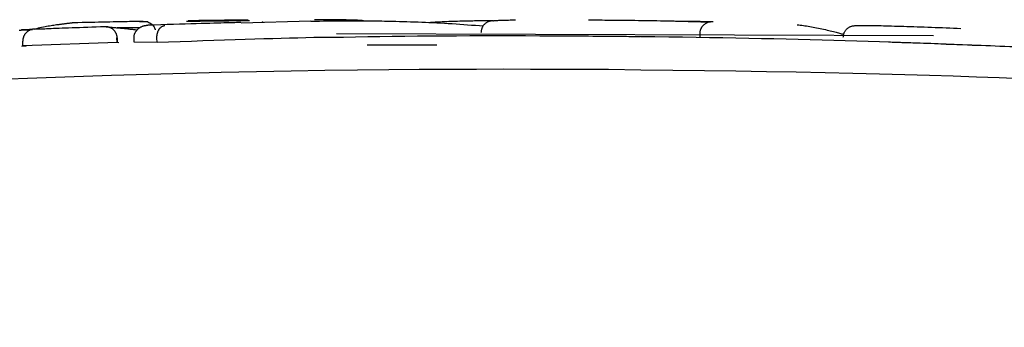
# Model space of a CAD drawing. Extents: x -3714 to 8150, y -1971 to 2344.
# Drawn here: x 5006 to 5027, y 2191 to 2197 of the extents above; entities that cross this region are included whole.
import ezdxf

# ---------------------------------------------------------------- set-up
doc = ezdxf.new("R2010")
doc.units = 0
doc.linetypes.add('DASHED', pattern=[19.05, 12.7, -6.35])

msp = doc.modelspace()

# ---------------------------------------------------------------- linework, layer by layer
at = {"color": 7, "linetype": 'Continuous'}
for p, q in [((5012.089, 2197.409), (5010.603, 2197.366)), ((5005.967, 2196.883), (5005.963, 2196.983)), ((5007.968, 2196.957), (5007.965, 2197.057)), ((5007.967, 2197.056), (5007.97, 2196.957)), ((5008.332, 2196.965), (5008.329, 2197.065)), ((5008.817, 2196.957), (5008.814, 2197.056)), ((5012.526, 2197.061), (5012.153, 2197.061)), ((5020.362, 2197.061), (5020.364, 2197.161)), ((5020.606, 2197.056), (5020.362, 2197.061)), ((5007.968, 2196.957), (5005.967, 2196.883)), ((5005.967, 2196.883), (5006.033, 2196.879)), ((5008.006, 2196.953), (5007.968, 2196.957)), ((5008.817, 2196.957), (5008.332, 2196.965)), ((5014.765, 2196.899), (5013.285, 2196.902)), ((5026.052, 2196.901), (5025.595, 2196.917)), ((5026.534, 2196.883), (5025.94, 2196.907))]:
    msp.add_line(p, q, dxfattribs=at)
at = {"linetype": 'DASHED'}
msp.add_line((5012.63, 2197.146), (6889.647, 2190.909), dxfattribs=at)
at = {"color": 7, "linetype": 'Continuous'}
for points in [[(5008.519, 2197.405), (5008.488, 2197.404), (5008.456, 2197.404), (5008.424, 2197.403), (5008.39, 2197.403), (5008.354, 2197.402), (5008.316, 2197.401), (5008.275, 2197.401), (5008.23, 2197.4), (5008.182, 2197.399), (5008.13, 2197.398), (5008.074, 2197.397), (5008.014, 2197.396), (5007.951, 2197.395), (5007.883, 2197.393), (5007.812, 2197.392), (5007.737, 2197.39), (5007.658, 2197.389), (5007.576, 2197.387), (5007.491, 2197.385), (5007.403, 2197.383), (5007.314, 2197.381), (5007.223, 2197.379), (5007.131, 2197.377), (5007.039, 2197.375)], [(5008.625, 2197.397), (5008.616, 2197.397), (5008.607, 2197.397), (5008.597, 2197.397), (5008.588, 2197.397), (5008.579, 2197.397), (5008.57, 2197.397), (5008.562, 2197.396), (5008.553, 2197.396), (5008.545, 2197.396), (5008.537, 2197.396), (5008.529, 2197.396), (5008.521, 2197.396), (5008.514, 2197.396), (5008.506, 2197.396), (5008.499, 2197.396), (5008.493, 2197.396), (5008.486, 2197.396), (5008.48, 2197.396), (5008.475, 2197.396), (5008.469, 2197.396), (5008.464, 2197.396), (5008.46, 2197.396), (5008.456, 2197.396), (5008.453, 2197.396), (5008.451, 2197.397), (5008.449, 2197.397), (5008.448, 2197.397), (5008.447, 2197.397), (5008.446, 2197.397), (5008.446, 2197.397), (5008.446, 2197.397), (5008.445, 2197.397)], [(5008.625, 2197.397), (5008.614, 2197.397), (5008.602, 2197.397), (5008.591, 2197.397), (5008.58, 2197.397), (5008.569, 2197.397), (5008.559, 2197.397), (5008.55, 2197.396), (5008.541, 2197.396), (5008.532, 2197.396), (5008.525, 2197.396), (5008.517, 2197.396), (5008.511, 2197.396), (5008.505, 2197.396), (5008.5, 2197.396), (5008.495, 2197.396), (5008.49, 2197.396), (5008.486, 2197.396), (5008.482, 2197.396), (5008.479, 2197.396), (5008.476, 2197.396), (5008.473, 2197.396), (5008.47, 2197.396), (5008.467, 2197.396), (5008.465, 2197.396)], [(5009.443, 2197.407), (5009.491, 2197.408), (5009.539, 2197.409), (5009.588, 2197.41), (5009.637, 2197.411), (5009.686, 2197.412), (5009.736, 2197.413), (5009.787, 2197.414), (5009.838, 2197.414), (5009.89, 2197.415), (5009.943, 2197.416), (5009.995, 2197.417), (5010.048, 2197.417), (5010.1, 2197.418), (5010.151, 2197.418), (5010.201, 2197.419), (5010.25, 2197.419), (5010.296, 2197.42), (5010.341, 2197.42), (5010.384, 2197.421), (5010.425, 2197.421), (5010.464, 2197.421), (5010.501, 2197.421), (5010.536, 2197.422), (5010.569, 2197.422), (5010.601, 2197.422), (5010.63, 2197.422), (5010.658, 2197.422), (5010.685, 2197.422), (5010.711, 2197.422), (5010.736, 2197.422), (5010.761, 2197.422), (5010.785, 2197.422)], [(5010.756, 2197.434), (5010.671, 2197.434), (5010.587, 2197.433), (5010.502, 2197.432), (5010.419, 2197.431), (5010.335, 2197.43), (5010.253, 2197.429), (5010.171, 2197.428), (5010.091, 2197.427), (5010.012, 2197.426), (5009.934, 2197.425), (5009.856, 2197.424), (5009.78, 2197.422), (5009.704, 2197.421), (5009.629, 2197.42), (5009.554, 2197.418), (5009.479, 2197.417)], [(5012.089, 2197.409), (5012.18, 2197.411), (5012.27, 2197.412), (5012.36, 2197.414), (5012.449, 2197.415), (5012.537, 2197.416), (5012.623, 2197.417), (5012.707, 2197.418), (5012.789, 2197.419), (5012.869, 2197.419), (5012.945, 2197.419), (5013.02, 2197.419), (5013.092, 2197.419), (5013.162, 2197.419), (5013.229, 2197.419), (5013.295, 2197.418), (5013.358, 2197.417), (5013.42, 2197.417), (5013.48, 2197.416), (5013.538, 2197.415), (5013.595, 2197.414), (5013.652, 2197.413), (5013.707, 2197.412), (5013.762, 2197.41), (5013.817, 2197.409)], [(5012.719, 2197.438), (5012.685, 2197.439), (5012.651, 2197.439), (5012.616, 2197.439), (5012.582, 2197.44), (5012.548, 2197.44), (5012.514, 2197.44), (5012.479, 2197.441), (5012.445, 2197.441), (5012.41, 2197.441), (5012.375, 2197.441), (5012.34, 2197.441), (5012.306, 2197.441), (5012.271, 2197.441), (5012.236, 2197.441), (5012.201, 2197.441), (5012.166, 2197.441)], [(5013.206, 2197.417), (5013.202, 2197.418), (5013.197, 2197.419), (5013.192, 2197.42), (5013.187, 2197.42), (5013.18, 2197.421), (5013.173, 2197.422), (5013.164, 2197.423), (5013.154, 2197.424), (5013.143, 2197.425), (5013.13, 2197.426), (5013.115, 2197.427), (5013.097, 2197.428), (5013.078, 2197.429), (5013.056, 2197.43), (5013.032, 2197.431), (5013.005, 2197.432), (5012.976, 2197.433), (5012.944, 2197.434), (5012.909, 2197.434), (5012.873, 2197.435), (5012.836, 2197.436), (5012.798, 2197.437), (5012.758, 2197.437), (5012.719, 2197.438)], [(5013.817, 2197.409), (5013.895, 2197.407), (5013.973, 2197.405), (5014.052, 2197.403), (5014.13, 2197.4), (5014.209, 2197.398), (5014.288, 2197.395), (5014.367, 2197.393), (5014.446, 2197.39), (5014.525, 2197.387), (5014.605, 2197.384), (5014.686, 2197.38), (5014.766, 2197.376), (5014.847, 2197.372), (5014.928, 2197.368), (5015.01, 2197.363), (5015.092, 2197.358), (5015.174, 2197.353), (5015.256, 2197.347), (5015.339, 2197.341), (5015.421, 2197.335), (5015.504, 2197.328), (5015.587, 2197.322), (5015.671, 2197.315), (5015.754, 2197.308)], [(5015.344, 2197.409), (5015.299, 2197.408), (5015.254, 2197.407), (5015.209, 2197.406), (5015.163, 2197.405), (5015.118, 2197.403), (5015.071, 2197.402), (5015.025, 2197.4), (5014.977, 2197.398), (5014.929, 2197.396), (5014.881, 2197.394), (5014.831, 2197.391), (5014.782, 2197.389), (5014.732, 2197.386), (5014.681, 2197.383), (5014.631, 2197.38), (5014.58, 2197.378)], [(5015.954, 2197.417), (5015.915, 2197.416), (5015.876, 2197.416), (5015.837, 2197.416), (5015.798, 2197.416), (5015.759, 2197.416), (5015.72, 2197.416), (5015.682, 2197.416), (5015.643, 2197.415), (5015.605, 2197.415), (5015.568, 2197.414), (5015.53, 2197.413), (5015.493, 2197.413), (5015.455, 2197.412), (5015.418, 2197.411), (5015.381, 2197.41), (5015.344, 2197.409)], [(5015.954, 2197.417), (5015.942, 2197.415), (5015.93, 2197.414), (5015.918, 2197.412), (5015.905, 2197.41), (5015.894, 2197.408), (5015.882, 2197.405), (5015.87, 2197.402), (5015.859, 2197.398), (5015.847, 2197.393), (5015.837, 2197.387), (5015.826, 2197.381), (5015.816, 2197.375), (5015.806, 2197.368), (5015.796, 2197.36), (5015.787, 2197.352), (5015.778, 2197.343), (5015.769, 2197.334), (5015.761, 2197.325), (5015.753, 2197.315), (5015.746, 2197.305), (5015.74, 2197.295), (5015.734, 2197.284), (5015.728, 2197.273), (5015.724, 2197.262), (5015.72, 2197.251), (5015.716, 2197.239), (5015.714, 2197.227), (5015.711, 2197.215), (5015.709, 2197.203), (5015.708, 2197.191), (5015.706, 2197.179), (5015.705, 2197.166)], [(5015.954, 2197.417), (5015.959, 2197.418), (5015.963, 2197.419), (5015.968, 2197.42), (5015.974, 2197.42), (5015.981, 2197.421), (5015.988, 2197.422), (5015.996, 2197.423), (5016.006, 2197.424), (5016.018, 2197.425), (5016.031, 2197.426), (5016.046, 2197.427), (5016.063, 2197.428), (5016.083, 2197.429), (5016.104, 2197.43), (5016.128, 2197.431), (5016.155, 2197.432), (5016.185, 2197.433), (5016.217, 2197.434), (5016.251, 2197.434), (5016.287, 2197.435), (5016.325, 2197.436), (5016.363, 2197.437), (5016.402, 2197.437), (5016.442, 2197.438)], [(5017.991, 2197.438), (5018.048, 2197.438), (5018.104, 2197.437), (5018.162, 2197.437), (5018.22, 2197.436), (5018.28, 2197.436), (5018.34, 2197.435), (5018.403, 2197.435), (5018.468, 2197.434), (5018.535, 2197.434), (5018.604, 2197.433), (5018.676, 2197.432), (5018.749, 2197.431), (5018.823, 2197.43), (5018.898, 2197.43), (5018.975, 2197.429), (5019.052, 2197.427), (5019.13, 2197.426), (5019.208, 2197.425), (5019.286, 2197.424), (5019.365, 2197.422), (5019.444, 2197.421), (5019.523, 2197.42), (5019.603, 2197.418), (5019.682, 2197.417)], [(5019.682, 2197.417), (5019.709, 2197.416), (5019.736, 2197.416), (5019.763, 2197.415), (5019.79, 2197.414), (5019.816, 2197.414), (5019.841, 2197.413), (5019.866, 2197.413), (5019.89, 2197.412), (5019.913, 2197.412), (5019.935, 2197.411), (5019.956, 2197.411), (5019.976, 2197.41), (5019.995, 2197.41), (5020.013, 2197.409), (5020.031, 2197.409), (5020.048, 2197.408), (5020.064, 2197.408), (5020.079, 2197.407), (5020.094, 2197.407), (5020.108, 2197.406), (5020.122, 2197.406), (5020.136, 2197.405), (5020.15, 2197.405), (5020.163, 2197.404)], [(5020.583, 2197.397), (5020.573, 2197.397), (5020.563, 2197.397), (5020.553, 2197.397), (5020.542, 2197.397), (5020.532, 2197.397), (5020.521, 2197.397), (5020.51, 2197.397), (5020.498, 2197.398), (5020.486, 2197.398), (5020.474, 2197.398), (5020.462, 2197.398), (5020.449, 2197.398), (5020.436, 2197.398), (5020.423, 2197.399), (5020.409, 2197.399), (5020.396, 2197.399), (5020.383, 2197.399), (5020.369, 2197.4), (5020.356, 2197.4), (5020.342, 2197.4), (5020.329, 2197.4), (5020.316, 2197.401), (5020.303, 2197.401), (5020.291, 2197.401), (5020.278, 2197.401), (5020.266, 2197.402), (5020.254, 2197.402), (5020.243, 2197.402), (5020.232, 2197.403), (5020.222, 2197.403), (5020.212, 2197.403), (5020.203, 2197.403), (5020.194, 2197.404), (5020.186, 2197.404), (5020.179, 2197.404), (5020.172, 2197.404), (5020.165, 2197.404), (5020.159, 2197.405), (5020.153, 2197.405), (5020.147, 2197.405), (5020.141, 2197.405), (5020.135, 2197.405), (5020.13, 2197.406), (5020.124, 2197.406), (5020.119, 2197.406), (5020.113, 2197.406), (5020.107, 2197.406), (5020.102, 2197.407)], [(5020.163, 2197.404), (5020.17, 2197.404), (5020.178, 2197.404), (5020.185, 2197.404), (5020.193, 2197.404), (5020.2, 2197.403), (5020.209, 2197.403), (5020.217, 2197.403), (5020.226, 2197.403), (5020.235, 2197.402), (5020.245, 2197.402), (5020.255, 2197.402), (5020.266, 2197.402), (5020.276, 2197.401), (5020.288, 2197.401), (5020.299, 2197.401), (5020.311, 2197.401), (5020.322, 2197.401), (5020.334, 2197.4), (5020.346, 2197.4), (5020.359, 2197.4), (5020.371, 2197.4), (5020.383, 2197.399), (5020.396, 2197.399), (5020.408, 2197.399), (5020.42, 2197.399), (5020.432, 2197.399), (5020.444, 2197.398), (5020.456, 2197.398), (5020.468, 2197.398), (5020.48, 2197.398), (5020.491, 2197.398), (5020.502, 2197.398), (5020.513, 2197.397), (5020.524, 2197.397), (5020.534, 2197.397), (5020.544, 2197.397), (5020.554, 2197.397), (5020.564, 2197.397), (5020.573, 2197.397), (5020.583, 2197.397)], [(5020.364, 2197.161), (5020.364, 2197.169), (5020.365, 2197.177), (5020.366, 2197.185), (5020.367, 2197.193), (5020.369, 2197.201), (5020.37, 2197.209), (5020.372, 2197.217), (5020.374, 2197.225), (5020.377, 2197.233), (5020.38, 2197.241), (5020.383, 2197.249), (5020.387, 2197.257), (5020.391, 2197.265), (5020.395, 2197.273), (5020.4, 2197.281), (5020.406, 2197.289), (5020.411, 2197.297), (5020.417, 2197.305), (5020.424, 2197.313), (5020.431, 2197.321), (5020.438, 2197.328), (5020.446, 2197.335), (5020.454, 2197.343), (5020.463, 2197.349), (5020.472, 2197.356), (5020.481, 2197.362), (5020.491, 2197.368), (5020.5, 2197.373), (5020.51, 2197.378), (5020.52, 2197.383), (5020.53, 2197.387), (5020.539, 2197.39), (5020.549, 2197.394), (5020.558, 2197.396), (5020.566, 2197.398), (5020.574, 2197.4), (5020.582, 2197.401), (5020.59, 2197.402), (5020.597, 2197.403), (5020.603, 2197.404), (5020.609, 2197.404), (5020.615, 2197.405), (5020.62, 2197.405), (5020.625, 2197.405), (5020.629, 2197.405), (5020.633, 2197.405), (5020.638, 2197.405), (5020.642, 2197.405)], [(5005.888, 2197.221), (5005.9, 2197.221), (5005.913, 2197.222), (5005.925, 2197.222), (5005.938, 2197.223), (5005.95, 2197.223), (5005.963, 2197.224), (5005.975, 2197.224), (5005.988, 2197.225), (5006, 2197.225), (5006.012, 2197.226), (5006.024, 2197.226), (5006.036, 2197.227), (5006.047, 2197.227), (5006.058, 2197.228), (5006.068, 2197.228), (5006.078, 2197.229), (5006.088, 2197.229), (5006.097, 2197.229), (5006.105, 2197.23), (5006.113, 2197.23), (5006.121, 2197.231), (5006.128, 2197.231), (5006.134, 2197.231), (5006.14, 2197.231), (5006.146, 2197.232), (5006.151, 2197.232), (5006.156, 2197.232), (5006.161, 2197.232), (5006.166, 2197.233)], [(5006.166, 2197.233), (5006.16, 2197.232), (5006.154, 2197.232), (5006.148, 2197.232), (5006.142, 2197.232), (5006.135, 2197.231), (5006.128, 2197.231), (5006.12, 2197.231), (5006.112, 2197.23), (5006.104, 2197.23), (5006.095, 2197.229), (5006.085, 2197.229), (5006.075, 2197.228), (5006.064, 2197.228), (5006.053, 2197.228), (5006.041, 2197.227), (5006.029, 2197.227), (5006.017, 2197.226), (5006.004, 2197.226), (5005.991, 2197.225), (5005.978, 2197.224), (5005.965, 2197.224), (5005.952, 2197.223), (5005.938, 2197.223), (5005.925, 2197.222)], [(5006.217, 2197.243), (5006.213, 2197.243), (5006.209, 2197.243), (5006.205, 2197.243), (5006.2, 2197.242), (5006.196, 2197.242), (5006.191, 2197.241), (5006.186, 2197.241), (5006.18, 2197.24), (5006.174, 2197.239), (5006.167, 2197.238), (5006.161, 2197.236), (5006.153, 2197.234), (5006.145, 2197.232), (5006.137, 2197.23), (5006.129, 2197.227), (5006.12, 2197.223), (5006.111, 2197.219), (5006.102, 2197.215), (5006.093, 2197.21), (5006.084, 2197.204), (5006.075, 2197.198), (5006.066, 2197.192), (5006.057, 2197.185), (5006.049, 2197.178), (5006.041, 2197.171), (5006.034, 2197.164), (5006.027, 2197.156), (5006.02, 2197.148), (5006.014, 2197.14), (5006.008, 2197.132), (5006.002, 2197.124), (5005.997, 2197.115), (5005.992, 2197.107), (5005.988, 2197.099), (5005.984, 2197.09), (5005.981, 2197.082), (5005.977, 2197.074), (5005.975, 2197.066), (5005.972, 2197.057), (5005.97, 2197.049), (5005.968, 2197.041), (5005.967, 2197.033), (5005.966, 2197.024), (5005.965, 2197.016), (5005.965, 2197.008), (5005.964, 2197), (5005.964, 2196.991), (5005.963, 2196.983)], [(5006.731, 2197.336), (5006.704, 2197.332), (5006.677, 2197.329), (5006.649, 2197.325), (5006.621, 2197.321), (5006.593, 2197.316), (5006.563, 2197.312), (5006.533, 2197.307), (5006.501, 2197.301), (5006.469, 2197.295), (5006.435, 2197.289), (5006.4, 2197.282), (5006.364, 2197.275), (5006.327, 2197.267), (5006.29, 2197.259), (5006.253, 2197.251), (5006.216, 2197.243)], [(5006.217, 2197.243), (5006.249, 2197.244), (5006.282, 2197.246), (5006.316, 2197.247), (5006.351, 2197.248), (5006.388, 2197.25), (5006.428, 2197.251), (5006.47, 2197.253), (5006.515, 2197.255), (5006.564, 2197.257), (5006.617, 2197.259), (5006.673, 2197.261), (5006.734, 2197.263), (5006.798, 2197.266), (5006.865, 2197.268), (5006.937, 2197.271), (5007.012, 2197.273), (5007.09, 2197.276), (5007.172, 2197.279), (5007.257, 2197.282), (5007.344, 2197.285), (5007.433, 2197.288), (5007.524, 2197.291), (5007.615, 2197.295), (5007.707, 2197.298)], [(5007.038, 2197.375), (5007.035, 2197.374), (5007.03, 2197.374), (5007.026, 2197.373), (5007.022, 2197.373), (5007.017, 2197.372), (5007.013, 2197.372), (5007.008, 2197.371), (5007.002, 2197.371), (5006.996, 2197.37), (5006.99, 2197.369), (5006.983, 2197.368), (5006.976, 2197.367), (5006.968, 2197.366), (5006.96, 2197.365), (5006.951, 2197.364), (5006.942, 2197.363), (5006.932, 2197.362), (5006.922, 2197.361), (5006.911, 2197.359), (5006.9, 2197.358), (5006.888, 2197.356), (5006.876, 2197.355), (5006.863, 2197.353), (5006.85, 2197.351), (5006.836, 2197.35), (5006.822, 2197.348), (5006.807, 2197.346), (5006.792, 2197.344), (5006.777, 2197.342), (5006.762, 2197.34), (5006.746, 2197.338), (5006.731, 2197.336)], [(5007.707, 2197.298), (5007.71, 2197.298), (5007.714, 2197.298), (5007.718, 2197.298), (5007.722, 2197.298), (5007.726, 2197.298), (5007.73, 2197.298), (5007.735, 2197.298), (5007.741, 2197.297), (5007.746, 2197.297), (5007.752, 2197.296), (5007.759, 2197.295), (5007.766, 2197.294), (5007.773, 2197.292), (5007.781, 2197.29), (5007.789, 2197.288), (5007.798, 2197.285), (5007.806, 2197.282), (5007.815, 2197.278), (5007.824, 2197.274), (5007.833, 2197.269), (5007.842, 2197.264), (5007.851, 2197.259), (5007.86, 2197.253), (5007.868, 2197.246), (5007.876, 2197.24), (5007.884, 2197.233), (5007.891, 2197.226), (5007.898, 2197.218), (5007.905, 2197.211), (5007.911, 2197.203), (5007.917, 2197.195), (5007.922, 2197.188), (5007.928, 2197.18), (5007.932, 2197.172), (5007.937, 2197.164), (5007.941, 2197.156), (5007.945, 2197.147), (5007.948, 2197.139), (5007.951, 2197.131), (5007.954, 2197.123), (5007.956, 2197.115), (5007.958, 2197.107), (5007.959, 2197.098), (5007.961, 2197.09), (5007.962, 2197.082), (5007.963, 2197.073), (5007.964, 2197.065), (5007.965, 2197.057)], [(5007.707, 2197.298), (5007.71, 2197.297), (5007.714, 2197.296), (5007.718, 2197.296), (5007.723, 2197.295), (5007.728, 2197.294), (5007.734, 2197.293), (5007.741, 2197.292), (5007.749, 2197.291), (5007.759, 2197.29), (5007.77, 2197.289), (5007.782, 2197.288), (5007.795, 2197.286), (5007.81, 2197.285), (5007.825, 2197.284), (5007.841, 2197.282), (5007.859, 2197.28), (5007.877, 2197.279), (5007.895, 2197.277), (5007.915, 2197.276), (5007.935, 2197.274), (5007.955, 2197.272), (5007.976, 2197.27), (5007.997, 2197.269), (5008.018, 2197.267)], [(5008.459, 2197.272), (5008.418, 2197.272), (5008.378, 2197.272), (5008.338, 2197.272), (5008.299, 2197.271), (5008.261, 2197.271), (5008.225, 2197.271), (5008.191, 2197.271), (5008.159, 2197.271), (5008.13, 2197.271), (5008.102, 2197.271), (5008.077, 2197.271), (5008.053, 2197.271), (5008.03, 2197.271), (5008.008, 2197.271), (5007.987, 2197.271), (5007.966, 2197.271)], [(5008.017, 2197.267), (5008.039, 2197.265), (5008.06, 2197.263), (5008.081, 2197.261), (5008.103, 2197.259), (5008.125, 2197.257), (5008.147, 2197.254), (5008.17, 2197.252), (5008.193, 2197.249), (5008.217, 2197.246), (5008.241, 2197.243), (5008.266, 2197.24), (5008.292, 2197.237), (5008.317, 2197.233), (5008.343, 2197.23), (5008.369, 2197.226), (5008.395, 2197.222)], [(5008.329, 2197.065), (5008.33, 2197.074), (5008.33, 2197.082), (5008.331, 2197.09), (5008.332, 2197.099), (5008.333, 2197.107), (5008.334, 2197.116), (5008.336, 2197.124), (5008.338, 2197.132), (5008.341, 2197.141), (5008.344, 2197.149), (5008.347, 2197.158), (5008.351, 2197.166), (5008.356, 2197.174), (5008.361, 2197.183), (5008.366, 2197.191), (5008.372, 2197.199), (5008.378, 2197.208), (5008.384, 2197.216), (5008.391, 2197.224), (5008.399, 2197.232), (5008.407, 2197.24), (5008.415, 2197.247), (5008.424, 2197.255), (5008.433, 2197.262), (5008.443, 2197.269), (5008.453, 2197.275), (5008.463, 2197.281), (5008.474, 2197.287), (5008.484, 2197.292), (5008.495, 2197.297), (5008.505, 2197.301), (5008.515, 2197.305), (5008.525, 2197.308), (5008.535, 2197.311), (5008.544, 2197.313), (5008.553, 2197.315), (5008.561, 2197.317), (5008.569, 2197.319), (5008.576, 2197.32), (5008.583, 2197.321), (5008.589, 2197.321), (5008.595, 2197.322), (5008.601, 2197.322), (5008.606, 2197.323), (5008.61, 2197.323), (5008.615, 2197.323), (5008.619, 2197.323), (5008.623, 2197.323)], [(5010.602, 2197.38), (5010.571, 2197.38), (5010.54, 2197.379), (5010.507, 2197.379), (5010.471, 2197.378), (5010.433, 2197.377), (5010.391, 2197.376), (5010.344, 2197.375), (5010.292, 2197.374), (5010.234, 2197.372), (5010.171, 2197.371), (5010.1, 2197.369), (5010.024, 2197.367), (5009.94, 2197.364), (5009.85, 2197.362), (5009.752, 2197.359), (5009.648, 2197.356), (5009.536, 2197.352), (5009.418, 2197.349), (5009.294, 2197.345), (5009.165, 2197.341), (5009.033, 2197.337), (5008.898, 2197.332), (5008.761, 2197.328), (5008.623, 2197.323)], [(5008.787, 2197.224), (5008.784, 2197.232), (5008.78, 2197.241), (5008.777, 2197.249), (5008.773, 2197.257), (5008.769, 2197.265), (5008.765, 2197.273), (5008.761, 2197.281), (5008.756, 2197.289), (5008.751, 2197.296), (5008.745, 2197.304), (5008.739, 2197.312), (5008.733, 2197.319), (5008.726, 2197.326), (5008.719, 2197.332), (5008.711, 2197.339), (5008.703, 2197.345), (5008.695, 2197.35), (5008.686, 2197.356), (5008.678, 2197.361), (5008.669, 2197.365), (5008.659, 2197.37), (5008.65, 2197.374), (5008.641, 2197.378), (5008.631, 2197.383)], [(5008.814, 2197.056), (5008.814, 2197.065), (5008.815, 2197.073), (5008.815, 2197.081), (5008.815, 2197.09), (5008.816, 2197.098), (5008.817, 2197.106), (5008.818, 2197.115), (5008.819, 2197.123), (5008.82, 2197.131), (5008.822, 2197.14), (5008.824, 2197.148), (5008.826, 2197.156), (5008.828, 2197.165), (5008.831, 2197.173), (5008.834, 2197.181), (5008.837, 2197.19), (5008.84, 2197.198), (5008.844, 2197.206), (5008.848, 2197.214), (5008.852, 2197.222), (5008.857, 2197.23), (5008.862, 2197.238), (5008.867, 2197.245), (5008.872, 2197.253), (5008.878, 2197.26), (5008.884, 2197.266), (5008.889, 2197.272), (5008.896, 2197.278), (5008.902, 2197.284), (5008.908, 2197.289), (5008.914, 2197.293), (5008.92, 2197.297), (5008.926, 2197.301), (5008.931, 2197.304), (5008.937, 2197.306), (5008.942, 2197.308), (5008.947, 2197.31), (5008.951, 2197.312), (5008.956, 2197.313), (5008.96, 2197.314), (5008.963, 2197.315), (5008.967, 2197.315), (5008.97, 2197.316), (5008.973, 2197.316), (5008.976, 2197.317), (5008.979, 2197.317), (5008.981, 2197.317), (5008.984, 2197.317)], [(5011.06, 2197.385), (5011.061, 2197.385), (5011.061, 2197.385), (5011.062, 2197.385), (5011.062, 2197.386), (5011.062, 2197.386), (5011.063, 2197.386), (5011.063, 2197.386), (5011.064, 2197.386), (5011.064, 2197.386), (5011.065, 2197.386), (5011.065, 2197.386), (5011.066, 2197.386), (5011.066, 2197.386), (5011.067, 2197.386), (5011.068, 2197.386), (5011.068, 2197.386), (5011.069, 2197.386), (5011.069, 2197.386), (5011.07, 2197.386), (5011.07, 2197.386), (5011.071, 2197.387), (5011.071, 2197.387), (5011.072, 2197.387), (5011.072, 2197.387), (5011.072, 2197.387), (5011.072, 2197.387), (5011.072, 2197.387), (5011.072, 2197.387), (5011.072, 2197.387), (5011.071, 2197.387), (5011.07, 2197.386), (5011.068, 2197.386), (5011.066, 2197.386), (5011.064, 2197.386), (5011.061, 2197.386), (5011.059, 2197.386), (5011.056, 2197.386), (5011.052, 2197.386), (5011.049, 2197.385), (5011.046, 2197.385)], [(5022.43, 2197.336), (5022.462, 2197.331), (5022.495, 2197.327), (5022.528, 2197.322), (5022.561, 2197.318), (5022.594, 2197.313), (5022.628, 2197.308), (5022.662, 2197.302), (5022.697, 2197.296), (5022.733, 2197.29), (5022.769, 2197.283), (5022.805, 2197.276), (5022.842, 2197.269), (5022.879, 2197.261), (5022.916, 2197.254), (5022.953, 2197.246), (5022.99, 2197.238), (5023.027, 2197.23), (5023.063, 2197.222), (5023.099, 2197.213), (5023.133, 2197.205), (5023.166, 2197.197), (5023.198, 2197.19), (5023.228, 2197.182), (5023.255, 2197.175), (5023.281, 2197.168), (5023.305, 2197.162), (5023.327, 2197.155), (5023.347, 2197.149), (5023.366, 2197.144), (5023.385, 2197.138), (5023.403, 2197.132), (5023.42, 2197.126)], [(5023.408, 2197.074), (5023.41, 2197.086), (5023.412, 2197.098), (5023.414, 2197.111), (5023.416, 2197.123), (5023.419, 2197.135), (5023.422, 2197.146), (5023.426, 2197.158), (5023.43, 2197.169), (5023.435, 2197.18), (5023.441, 2197.191), (5023.447, 2197.201), (5023.454, 2197.212), (5023.461, 2197.221), (5023.469, 2197.231), (5023.477, 2197.24), (5023.486, 2197.249), (5023.495, 2197.257), (5023.505, 2197.265), (5023.515, 2197.272), (5023.525, 2197.279), (5023.535, 2197.285), (5023.546, 2197.291), (5023.557, 2197.296), (5023.568, 2197.3), (5023.58, 2197.304), (5023.592, 2197.307), (5023.603, 2197.309), (5023.615, 2197.311), (5023.627, 2197.313), (5023.64, 2197.314), (5023.652, 2197.315), (5023.664, 2197.316)], [(5023.664, 2197.316), (5023.668, 2197.317), (5023.671, 2197.317), (5023.675, 2197.317), (5023.679, 2197.318), (5023.683, 2197.318), (5023.687, 2197.318), (5023.692, 2197.318), (5023.697, 2197.319), (5023.703, 2197.319), (5023.71, 2197.319), (5023.717, 2197.319), (5023.725, 2197.32), (5023.734, 2197.32), (5023.743, 2197.32), (5023.754, 2197.32), (5023.765, 2197.32), (5023.777, 2197.32), (5023.791, 2197.32), (5023.805, 2197.32), (5023.82, 2197.32), (5023.835, 2197.32), (5023.851, 2197.32), (5023.867, 2197.32), (5023.883, 2197.32)], [(5023.883, 2197.32), (5023.92, 2197.32), (5023.957, 2197.319), (5023.995, 2197.319), (5024.034, 2197.318), (5024.075, 2197.317), (5024.118, 2197.317), (5024.163, 2197.316), (5024.211, 2197.315), (5024.262, 2197.313), (5024.316, 2197.312), (5024.373, 2197.311), (5024.432, 2197.309), (5024.494, 2197.307), (5024.558, 2197.305), (5024.625, 2197.303), (5024.693, 2197.301), (5024.762, 2197.299), (5024.833, 2197.297), (5024.906, 2197.294), (5024.98, 2197.292), (5025.054, 2197.29), (5025.13, 2197.287), (5025.207, 2197.284), (5025.284, 2197.282), (5025.361, 2197.279), (5025.439, 2197.276), (5025.517, 2197.273), (5025.595, 2197.27), (5025.674, 2197.267), (5025.753, 2197.264), (5025.832, 2197.261), (5025.911, 2197.258)], [(5012.153, 2197.061), (5011.983, 2197.056), (5011.811, 2197.052), (5011.637, 2197.047), (5011.46, 2197.043), (5011.277, 2197.038), (5011.089, 2197.032), (5010.893, 2197.027), (5010.69, 2197.02), (5010.476, 2197.014), (5010.255, 2197.006), (5010.026, 2196.999), (5009.792, 2196.991), (5009.552, 2196.982), (5009.309, 2196.974), (5009.064, 2196.965), (5008.817, 2196.957)], [(5025.595, 2196.917), (5025.36, 2196.926), (5025.125, 2196.935), (5024.889, 2196.944), (5024.653, 2196.953), (5024.415, 2196.961), (5024.177, 2196.97), (5023.936, 2196.978), (5023.695, 2196.985), (5023.451, 2196.993), (5023.205, 2197), (5022.956, 2197.007), (5022.705, 2197.013), (5022.451, 2197.02), (5022.193, 2197.026), (5021.932, 2197.032), (5021.667, 2197.037), (5021.398, 2197.043), (5021.125, 2197.048), (5020.848, 2197.053), (5020.566, 2197.058), (5020.281, 2197.063), (5019.992, 2197.068), (5019.699, 2197.072), (5019.402, 2197.076), (5019.101, 2197.079), (5018.797, 2197.083), (5018.491, 2197.086), (5018.183, 2197.088), (5017.875, 2197.09), (5017.566, 2197.092), (5017.259, 2197.094), (5016.954, 2197.095), (5016.65, 2197.096), (5016.35, 2197.097), (5016.053, 2197.097), (5015.76, 2197.097), (5015.47, 2197.096), (5015.184, 2197.095), (5014.902, 2197.094), (5014.624, 2197.092), (5014.352, 2197.089), (5014.083, 2197.086), (5013.818, 2197.083), (5013.556, 2197.079), (5013.296, 2197.075), (5013.038, 2197.07), (5012.782, 2197.066), (5012.526, 2197.061)], [(5017.993, 2197.089), (5017.944, 2197.089), (5017.896, 2197.09), (5017.849, 2197.09), (5017.803, 2197.09), (5017.758, 2197.091), (5017.714, 2197.091), (5017.672, 2197.091), (5017.633, 2197.091), (5017.596, 2197.091), (5017.561, 2197.092), (5017.528, 2197.092), (5017.497, 2197.092), (5017.467, 2197.092), (5017.438, 2197.092), (5017.409, 2197.092), (5017.381, 2197.092)], [(5019.093, 2197.078), (5019.047, 2197.079), (5019.001, 2197.079), (5018.953, 2197.08), (5018.902, 2197.081), (5018.849, 2197.081), (5018.793, 2197.082), (5018.732, 2197.083), (5018.666, 2197.084), (5018.594, 2197.084), (5018.518, 2197.085), (5018.437, 2197.086), (5018.352, 2197.086), (5018.265, 2197.087), (5018.175, 2197.088), (5018.084, 2197.088), (5017.993, 2197.089)], [(5006.033, 2196.879), (5006.033, 2196.879), (5006.033, 2196.879), (5006.033, 2196.879), (5006.033, 2196.879), (5006.032, 2196.879), (5006.032, 2196.879), (5006.032, 2196.879), (5006.031, 2196.879), (5006.031, 2196.879), (5006.03, 2196.879), (5006.029, 2196.879), (5006.028, 2196.879), (5006.027, 2196.879), (5006.026, 2196.879), (5006.025, 2196.879), (5006.024, 2196.879), (5006.023, 2196.879), (5006.021, 2196.879), (5006.02, 2196.879), (5006.018, 2196.878), (5006.017, 2196.878), (5006.015, 2196.878), (5006.014, 2196.878), (5006.012, 2196.878), (5006.01, 2196.878), (5006.008, 2196.878), (5006.007, 2196.878), (5006.005, 2196.878), (5006.003, 2196.878), (5006.001, 2196.878), (5005.999, 2196.878), (5005.997, 2196.877), (5005.995, 2196.877), (5005.993, 2196.877), (5005.991, 2196.877), (5005.988, 2196.877), (5005.986, 2196.877), (5005.984, 2196.877), (5005.982, 2196.877), (5005.98, 2196.877), (5005.978, 2196.877), (5005.976, 2196.877), (5005.974, 2196.877), (5005.972, 2196.876), (5005.97, 2196.876), (5005.968, 2196.876), (5005.966, 2196.876), (5005.964, 2196.876), (5005.962, 2196.876), (5005.96, 2196.876), (5005.958, 2196.876), (5005.956, 2196.876), (5005.955, 2196.876), (5005.953, 2196.876), (5005.952, 2196.876), (5005.95, 2196.876), (5005.949, 2196.876), (5005.947, 2196.876), (5005.946, 2196.876), (5005.945, 2196.876), (5005.944, 2196.876), (5005.942, 2196.875), (5005.941, 2196.875), (5005.94, 2196.875)], [(5025.94, 2196.907), (5025.854, 2196.911), (5025.767, 2196.914), (5025.681, 2196.917), (5025.596, 2196.92), (5025.512, 2196.924), (5025.429, 2196.927), (5025.348, 2196.93), (5025.269, 2196.933), (5025.192, 2196.935), (5025.117, 2196.938), (5025.045, 2196.941), (5024.975, 2196.943), (5024.909, 2196.945), (5024.845, 2196.947), (5024.785, 2196.949), (5024.728, 2196.951), (5024.675, 2196.953), (5024.625, 2196.954), (5024.578, 2196.956), (5024.533, 2196.957), (5024.49, 2196.958), (5024.448, 2196.96), (5024.407, 2196.961), (5024.367, 2196.962)], [(5027.725, 2196.829), (5027.612, 2196.835), (5027.498, 2196.84), (5027.386, 2196.846), (5027.274, 2196.851), (5027.164, 2196.857), (5027.055, 2196.862), (5026.947, 2196.867), (5026.841, 2196.871), (5026.738, 2196.875), (5026.636, 2196.88), (5026.537, 2196.883), (5026.438, 2196.887), (5026.341, 2196.891), (5026.244, 2196.894), (5026.148, 2196.897), (5026.052, 2196.901)], [(5018.419, 2196.382), (5017.871, 2196.384), (5017.319, 2196.386), (5016.76, 2196.387), (5016.191, 2196.388), (5015.609, 2196.387), (5015.01, 2196.386), (5014.39, 2196.382), (5013.747, 2196.377), (5013.078, 2196.37), (5012.384, 2196.361), (5011.668, 2196.35), (5010.933, 2196.337), (5010.181, 2196.321), (5009.414, 2196.302), (5008.636, 2196.281), (5007.849, 2196.257), (5007.056, 2196.23), (5006.26, 2196.201), (5005.466, 2196.169)], [(5027.668, 2196.171), (5027.196, 2196.189), (5026.721, 2196.206), (5026.239, 2196.223), (5025.747, 2196.24), (5025.242, 2196.256), (5024.72, 2196.272), (5024.178, 2196.287), (5023.613, 2196.3), (5023.022, 2196.313), (5022.408, 2196.325), (5021.773, 2196.335), (5021.123, 2196.346), (5020.458, 2196.355), (5019.784, 2196.364), (5019.103, 2196.373), (5018.419, 2196.382)]]:
    msp.add_lwpolyline(points, dxfattribs=at)

doc.saveas('drawing.dxf')
